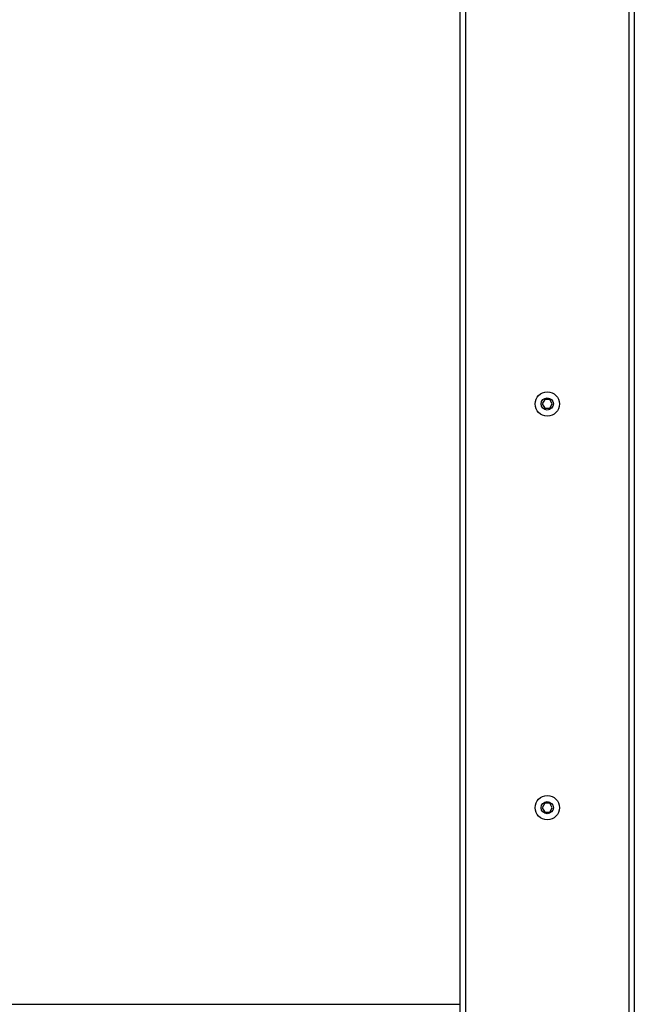
# Model space of a CAD drawing. Units: centimetres. Extents: x -341 to 339, y -255 to 255.
# Drawn here: x -54 to -19, y 0 to 57 of the extents above; entities that cross this region are included whole.
import ezdxf

# ---------------------------------------------------------------- set-up
doc = ezdxf.new("R2010")
doc.units = ezdxf.units.CM
doc.header["$LTSCALE"] = 2.54
doc.layers.get('0').update_dxf_attribs({"true_color": 0xff5454})
doc.layers.add('VP-EQ', color=7, linetype='Continuous', true_color=0x8a3492)

# ---------------------------------------------------------------- blocks, each defined once
blk = doc.blocks.new('WD1457-1_')
at = {"color": 7, "linetype": 'Continuous', "lineweight": 25}
for p, q in [((2892.15, -264.12), (2892.15, 1611.88)), ((2895.15, 1611.88), (2895.15, -264.12)), ((2989.15, -264.12), (2989.15, 1611.88)), ((2992.15, 1611.88), (2992.15, -264.12)), ((2940.7, 1024.38), (2939.26, 1021.88)), ((2943.59, 1024.38), (2940.7, 1024.38)), ((2945.03, 1021.88), (2943.59, 1024.38)), ((2939.26, 1021.88), (2940.7, 1019.38)), ((2940.7, 1019.38), (2943.59, 1019.38)), ((2943.59, 1019.38), (2945.03, 1021.88)), ((2940.7, 792.38), (2939.26, 789.88)), ((2943.59, 792.38), (2940.7, 792.38)), ((2945.03, 789.88), (2943.59, 792.38)), ((2939.26, 789.88), (2940.7, 787.38)), ((2940.7, 787.38), (2943.59, 787.38)), ((2943.59, 787.38), (2945.03, 789.88)), ((1889.45, 676.88), (2892.15, 676.88))]:
    blk.add_line(p, q, dxfattribs=at)
for centre, radius in [((2942.15, 1021.88), 7), ((2942.15, 1021.88), 3.5), ((2942.15, 789.88), 7), ((2942.15, 789.88), 3.5)]:
    blk.add_circle(centre, radius, dxfattribs=at)
blk = doc.blocks.new('WD1457-1 2D_')
at = {"xscale": 0.1, "yscale": 0.1, "zscale": 0.1}
blk.add_blockref('WD1457-1_', (4910.991, -68.659), dxfattribs=at)

msp = doc.modelspace()

# ---------------------------------------------------------------- block references
at = {"layer": 'VP-EQ', "color": 0}
msp.add_blockref('WD1457-1 2D_', (-5229.297, 0.892), dxfattribs=at)

doc.saveas('drawing.dxf')
